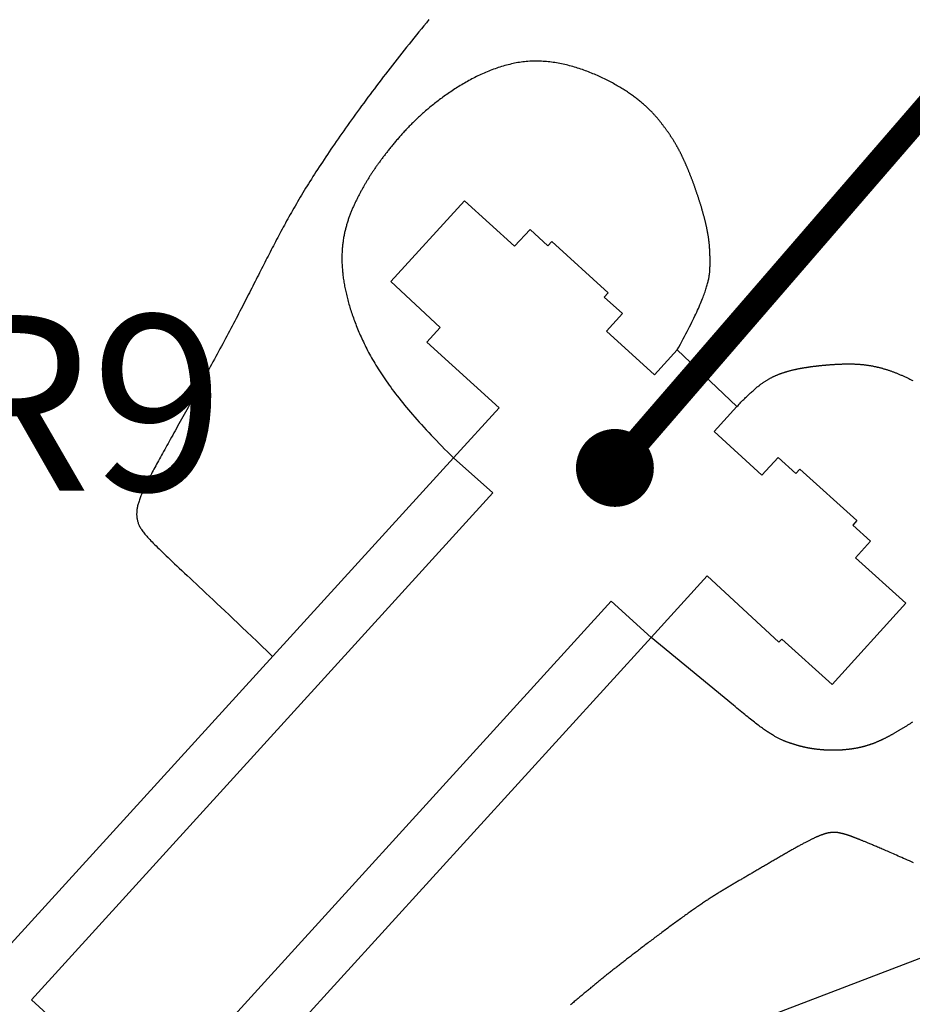
# Model space of a CAD drawing. Extents: x 1300916 to 100925812, y 387101 to 19672418.
# Drawn here: x 2020644 to 2073354, y 581608 to 639749 of the extents above; entities that cross this region are included whole.
import ezdxf

# ---------------------------------------------------------------- set-up
doc = ezdxf.new("R2010")
doc.units = 0
doc.header["$LTSCALE"] = 3000
doc.header["$MEASUREMENT"] = 0
for name, color, linetype in [('BLDSINEN', 3, 'CONTINUOUS'), ('PATHS', 33, 'CONTINUOUS'), ('Roads', 4, 'CONTINUOUS'), ('Text- Building Names', 3, 'CONTINUOUS'), ('Text- Public Modules', 7, 'CONTINUOUS')]:
    doc.layers.add(name, color=color, linetype=linetype)
doc.styles.add('ZUR', font='txt')

msp = doc.modelspace()

# ---------------------------------------------------------------- linework, layer by layer
at = {"layer": 'BLDSINEN', "ltscale": 1.5, "flags": 128}
msp.add_lwpolyline([(2024771, 578752), (2021334, 581879), (2048581, 611811), (2046257, 613878), (2048951, 616834), (2044694, 620714), (2045483, 621579), (2042563, 624287), (2046915, 629061), (2049871, 626367), (2050781, 627364), (2051837, 626401), (2052073, 626660), (2055399, 623628), (2055163, 623370), (2056235, 622393), (2055292, 621358), (2058130, 618771), (2059477, 620249), (2063001, 616912), (2061654, 615434), (2064471, 612847), (2065424, 613901), (2066477, 612946), (2066718, 613213), (2070075, 610173), (2069834, 609906), (2070888, 608954), (2070001, 607977), (2072967, 605293), (2068617, 600487), (2065650, 603171), (2065477, 603002), (2061235, 606914), (2057925, 603272), (2055568, 605420), (2028352, 575498)], dxfattribs=at)
at = {"layer": 'PATHS', "ltscale": 1.5}
for p, q in [((2019306, 584296), (2046257, 613878)), ((2057925, 603272), (2030942, 573639))]:
    msp.add_line(p, q, dxfattribs=at)
at = {"layer": 'PATHS', "ltscale": 1.5, "flags": 128}
msp.add_lwpolyline([(2091490, 597625), (2093163, 590991), (2083209, 588391), (2080591, 588196), (2079160, 589102), (2077076, 588446), (2077757, 586666), (2076167, 585215), (2062523, 580003), (2057579, 577447), (2052221, 571641), (2052515, 567737), (2060020, 559449), (2061106, 558097), (2061564, 557004), (2059240, 554800)], dxfattribs=at)
at = {"layer": 'Roads'}
msp.add_line((2062800, 599273), (2057925, 603272), dxfattribs=at)
at = {"layer": 'Roads', "flags": 128}
for points in [[(2044810, 639751), (2044661, 639570), (2044512, 639389), (2044364, 639208), (2044217, 639027), (2044070, 638847), (2043925, 638667), (2043780, 638487), (2043636, 638308), (2043494, 638129), (2043351, 637951), (2043210, 637773), (2043070, 637595), (2042931, 637418), (2042792, 637242), (2042655, 637066), (2042518, 636890), (2042383, 636715), (2042248, 636540), (2042114, 636366), (2041982, 636193), (2041850, 636020), (2041719, 635848), (2041590, 635676), (2041461, 635505), (2041334, 635335), (2041207, 635165), (2041082, 634997), (2040957, 634828), (2040834, 634661), (2040712, 634494), (2040591, 634328), (2040471, 634163), (2040352, 633999), (2040235, 633835), (2040118, 633673), (2040003, 633511), (2039889, 633350), (2039776, 633190), (2039664, 633031), (2039554, 632873), (2039444, 632715), (2039336, 632559), (2039229, 632404), (2039124, 632249), (2039019, 632096), (2038916, 631944), (2038815, 631793), (2038714, 631643), (2038615, 631494), (2038517, 631346), (2038421, 631199), (2038326, 631053), (2038232, 630908), (2038139, 630765), (2038048, 630623), (2037959, 630482), (2037870, 630342), (2037783, 630204), (2037698, 630066), (2037613, 629930), (2037530, 629794), (2037449, 629660), (2037368, 629527), (2037288, 629395), (2037210, 629263), (2037133, 629133), (2037056, 629003), (2036981, 628874), (2036906, 628746), (2036833, 628618), (2036760, 628491), (2036688, 628365), (2036617, 628239), (2036547, 628114), (2036478, 627990), (2036409, 627866), (2036341, 627742), (2036273, 627618), (2036206, 627495), (2036140, 627373), (2036074, 627250), (2036008, 627128), (2035943, 627006), (2035879, 626884), (2035814, 626762), (2035750, 626640), (2035687, 626518), (2035623, 626397), (2035560, 626275), (2035497, 626153), (2035434, 626031), (2035371, 625908), (2035308, 625786), (2035245, 625663), (2035183, 625540), (2035120, 625416), (2035057, 625292), (2034994, 625168), (2034930, 625043), (2034867, 624918), (2034803, 624792), (2034739, 624666), (2034675, 624539), (2034610, 624411), (2034545, 624283), (2034480, 624154), (2034414, 624024), (2034347, 623893), (2034280, 623761), (2034213, 623629), (2034144, 623495), (2034076, 623360), (2034006, 623225), (2033936, 623088), (2033865, 622951), (2033793, 622812), (2033720, 622672), (2033647, 622530), (2033572, 622388), (2033497, 622245), (2033422, 622100), (2033345, 621955), (2033268, 621809), (2033191, 621662), (2033112, 621514), (2033034, 621366), (2032954, 621217), (2032875, 621067), (2032795, 620917), (2032714, 620767), (2032633, 620615), (2032552, 620464), (2032470, 620312), (2032388, 620160), (2032306, 620008), (2032224, 619855), (2032141, 619703), (2032059, 619550), (2031976, 619398), (2031893, 619245), (2031810, 619093), (2031727, 618940), (2031645, 618788), (2031562, 618636), (2031479, 618485), (2031396, 618334), (2031314, 618183), (2031232, 618033), (2031150, 617883), (2031068, 617734), (2030987, 617586), (2030906, 617438), (2030825, 617292), (2030744, 617146), (2030665, 617000), (2030585, 616856), (2030506, 616713), (2030428, 616571), (2030350, 616429), (2030272, 616289), (2030196, 616151), (2030120, 616013), (2030044, 615877), (2029970, 615742), (2029896, 615608), (2029823, 615476), (2029751, 615346), (2029679, 615217), (2029609, 615090), (2029539, 614964), (2029471, 614840), (2029403, 614718), (2029336, 614598), (2029271, 614480), (2029206, 614363), (2029143, 614249), (2029081, 614137), (2029020, 614026), (2028960, 613918), (2028901, 613812), (2028844, 613708), (2028788, 613605), (2028732, 613505), (2028679, 613406), (2028626, 613309), (2028574, 613214), (2028524, 613121), (2028475, 613029), (2028427, 612939), (2028380, 612851), (2028335, 612764), (2028291, 612679), (2028248, 612596), (2028206, 612514), (2028165, 612434), (2028126, 612355), (2028088, 612277), (2028051, 612201), (2028016, 612127), (2027982, 612053), (2027949, 611981), (2027917, 611911), (2027887, 611841), (2027857, 611773), (2027830, 611706), (2027803, 611640), (2027778, 611576), (2027754, 611512), (2027731, 611449), (2027710, 611388), (2027690, 611327), (2027671, 611268), (2027654, 611209), (2027638, 611152), (2027623, 611095), (2027610, 611039), (2027598, 610984), (2027587, 610930), (2027578, 610876), (2027570, 610824), (2027563, 610772), (2027558, 610720), (2027554, 610670), (2027552, 610619), (2027551, 610570), (2027551, 610521), (2027553, 610472), (2027556, 610424), (2027560, 610377), (2027566, 610330), (2027574, 610283), (2027582, 610236), (2027592, 610190), (2027604, 610145), (2027617, 610099), (2027631, 610054), (2027647, 610009), (2027665, 609964), (2027684, 609919), (2027705, 609873), (2027728, 609827), (2027753, 609781), (2027780, 609734), (2027809, 609686), (2027841, 609637), (2027875, 609587), (2027913, 609535), (2027952, 609482), (2027995, 609427), (2028041, 609371), (2028090, 609313), (2028142, 609252), (2028198, 609189), (2028257, 609124), (2028320, 609056), (2028387, 608986), (2028457, 608912), (2028532, 608836), (2028611, 608756), (2028694, 608673), (2028781, 608587), (2028873, 608496), (2028970, 608402), (2029071, 608304), (2029178, 608202), (2029289, 608096), (2029405, 607985), (2029527, 607870), (2029654, 607750), (2029787, 607625), (2029925, 607495), (2030069, 607360), (2030219, 607219), (2030375, 607073), (2030537, 606921), (2030706, 606764), (2030880, 606600), (2031061, 606431), (2031249, 606255), (2031444, 606073), (2031645, 605884), (2031854, 605688), (2032069, 605485), (2032292, 605276), (2032522, 605059), (2032760, 604835), (2033005, 604603), (2033258, 604364), (2033519, 604116), (2033788, 603861), (2034065, 603598), (2034350, 603326), (2034644, 603046), (2034946, 602758), (2035257, 602460), (2035576, 602154)], [(2059477, 620249), (2059569, 620418), (2059658, 620582), (2059745, 620743), (2059828, 620899), (2059909, 621051), (2059986, 621199), (2060061, 621344), (2060134, 621485), (2060203, 621622), (2060270, 621755), (2060335, 621885), (2060397, 622011), (2060456, 622134), (2060514, 622253), (2060568, 622369), (2060621, 622482), (2060671, 622592), (2060719, 622699), (2060765, 622802), (2060809, 622903), (2060851, 623000), (2060890, 623095), (2060928, 623187), (2060964, 623277), (2060998, 623364), (2061030, 623448), (2061061, 623529), (2061090, 623609), (2061117, 623685), (2061142, 623760), (2061166, 623832), (2061189, 623902), (2061210, 623971), (2061230, 624037), (2061248, 624101), (2061265, 624163), (2061280, 624223), (2061295, 624281), (2061308, 624338), (2061320, 624393), (2061332, 624447), (2061342, 624499), (2061351, 624550), (2061359, 624599), (2061367, 624647), (2061373, 624694), (2061379, 624740), (2061384, 624784), (2061389, 624828), (2061393, 624870), (2061396, 624912), (2061399, 624953), (2061401, 624993), (2061403, 625032), (2061405, 625071), (2061406, 625109), (2061407, 625146), (2061408, 625184), (2061409, 625220), (2061409, 625257), (2061409, 625293), (2061410, 625329), (2061410, 625365), (2061410, 625401), (2061411, 625436), (2061411, 625471), (2061411, 625507), (2061411, 625541), (2061410, 625576), (2061410, 625611), (2061410, 625645), (2061410, 625679), (2061409, 625713), (2061408, 625747), (2061408, 625781), (2061407, 625815), (2061406, 625849), (2061405, 625882), (2061404, 625916), (2061403, 625949), (2061402, 625982), (2061400, 626015), (2061399, 626049), (2061397, 626082), (2061396, 626115), (2061394, 626148), (2061392, 626181), (2061390, 626213), (2061388, 626246), (2061385, 626279), (2061383, 626312), (2061380, 626345), (2061378, 626378), (2061375, 626411), (2061372, 626444), (2061369, 626477), (2061366, 626510), (2061362, 626543), (2061359, 626576), (2061355, 626609), (2061351, 626642), (2061347, 626675), (2061343, 626709), (2061339, 626742), (2061335, 626776), (2061330, 626809), (2061325, 626843), (2061321, 626877), (2061316, 626911), (2061310, 626945), (2061305, 626980), (2061299, 627014), (2061294, 627049), (2061288, 627083), (2061282, 627118), (2061276, 627154), (2061269, 627189), (2061263, 627224), (2061256, 627260), (2061249, 627296), (2061242, 627332), (2061235, 627369), (2061227, 627405), (2061220, 627442), (2061212, 627479), (2061204, 627516), (2061196, 627553), (2061187, 627591), (2061179, 627629), (2061170, 627666), (2061161, 627704), (2061152, 627743), (2061143, 627781), (2061134, 627819), (2061124, 627858), (2061115, 627897), (2061105, 627936), (2061095, 627975), (2061085, 628014), (2061075, 628053), (2061065, 628092), (2061054, 628132), (2061044, 628171), (2061033, 628211), (2061022, 628251), (2061011, 628291), (2061000, 628330), (2060989, 628370), (2060978, 628410), (2060966, 628450), (2060955, 628491), (2060943, 628531), (2060932, 628571), (2060920, 628611), (2060908, 628651), (2060896, 628692), (2060884, 628732), (2060872, 628772), (2060859, 628813), (2060847, 628853), (2060835, 628893), (2060822, 628934), (2060810, 628974), (2060797, 629014), (2060784, 629055), (2060771, 629095), (2060758, 629135), (2060745, 629175), (2060732, 629215), (2060719, 629255), (2060706, 629295), (2060693, 629335), (2060680, 629375), (2060666, 629415), (2060653, 629455), (2060640, 629494), (2060626, 629534), (2060613, 629573), (2060599, 629613), (2060586, 629652), (2060572, 629691), (2060559, 629730), (2060545, 629769), (2060531, 629808), (2060518, 629847), (2060504, 629885), (2060490, 629923), (2060476, 629962), (2060463, 630000), (2060449, 630038), (2060435, 630076), (2060421, 630114), (2060407, 630151), (2060393, 630189), (2060379, 630226), (2060365, 630264), (2060351, 630301), (2060337, 630338), (2060323, 630375), (2060309, 630411), (2060295, 630448), (2060281, 630485), (2060266, 630521), (2060252, 630557), (2060238, 630593), (2060224, 630629), (2060209, 630665), (2060195, 630700), (2060181, 630736), (2060167, 630771), (2060152, 630806), (2060138, 630841), (2060123, 630876), (2060109, 630911), (2060095, 630945), (2060080, 630980), (2060066, 631014), (2060051, 631048), (2060037, 631082), (2060022, 631115), (2060008, 631149), (2059993, 631182), (2059979, 631216), (2059964, 631249), (2059950, 631282), (2059935, 631314), (2059920, 631347), (2059906, 631379), (2059891, 631411), (2059876, 631443), (2059862, 631475), (2059847, 631507), (2059832, 631538), (2059818, 631570), (2059803, 631601), (2059788, 631632), (2059774, 631662), (2059759, 631693), (2059744, 631723), (2059729, 631754), (2059715, 631784), (2059700, 631813), (2059685, 631843), (2059670, 631873), (2059656, 631902), (2059641, 631931), (2059626, 631960), (2059611, 631989), (2059596, 632018), (2059581, 632046), (2059566, 632075), (2059551, 632103), (2059536, 632131), (2059520, 632160), (2059505, 632188), (2059490, 632216), (2059474, 632244), (2059458, 632271), (2059443, 632299), (2059427, 632327), (2059411, 632355), (2059395, 632382), (2059379, 632410), (2059363, 632437), (2059347, 632465), (2059330, 632492), (2059314, 632520), (2059297, 632547), (2059280, 632575), (2059263, 632603), (2059246, 632630), (2059229, 632658), (2059211, 632685), (2059194, 632713), (2059176, 632741), (2059158, 632769), (2059140, 632796), (2059121, 632824), (2059103, 632852), (2059084, 632880), (2059066, 632908), (2059046, 632937), (2059027, 632965), (2059008, 632994), (2058988, 633022), (2058968, 633051), (2058948, 633080), (2058928, 633109), (2058907, 633138), (2058886, 633167), (2058865, 633197), (2058844, 633226), (2058822, 633256), (2058801, 633286), (2058779, 633316), (2058756, 633347), (2058734, 633377), (2058711, 633408), (2058688, 633439), (2058664, 633470), (2058641, 633502), (2058617, 633533), (2058592, 633565), (2058568, 633597), (2058543, 633630), (2058517, 633662), (2058491, 633695), (2058465, 633728), (2058439, 633761), (2058412, 633795), (2058384, 633828), (2058357, 633862), (2058328, 633896), (2058300, 633930), (2058270, 633965), (2058241, 634000), (2058210, 634034), (2058179, 634069), (2058148, 634105), (2058116, 634140), (2058084, 634176), (2058051, 634211), (2058017, 634247), (2057983, 634284), (2057948, 634320), (2057912, 634356), (2057876, 634393), (2057839, 634430), (2057801, 634467), (2057763, 634504), (2057724, 634541), (2057684, 634579), (2057643, 634617), (2057602, 634654), (2057560, 634692), (2057517, 634730), (2057473, 634769), (2057429, 634807), (2057384, 634846), (2057337, 634884), (2057290, 634923), (2057242, 634962), (2057193, 635001), (2057144, 635041), (2057093, 635080), (2057041, 635119), (2056989, 635159), (2056935, 635199), (2056881, 635239), (2056825, 635279), (2056768, 635319), (2056711, 635359), (2056652, 635399), (2056593, 635440), (2056532, 635480), (2056470, 635521), (2056407, 635562), (2056343, 635603), (2056278, 635644), (2056211, 635685), (2056144, 635726), (2056075, 635767), (2056006, 635808), (2055935, 635850), (2055863, 635891), (2055790, 635932), (2055716, 635973), (2055641, 636014), (2055565, 636055), (2055488, 636096), (2055410, 636136), (2055331, 636177), (2055251, 636217), (2055171, 636256), (2055089, 636296), (2055007, 636335), (2054924, 636374), (2054840, 636412), (2054755, 636450), (2054669, 636488), (2054583, 636525), (2054496, 636561), (2054408, 636597), (2054320, 636633), (2054231, 636668), (2054141, 636702), (2054051, 636736), (2053960, 636769), (2053869, 636801), (2053777, 636832), (2053684, 636863), (2053591, 636893), (2053497, 636922), (2053403, 636951), (2053309, 636978), (2053214, 637005), (2053118, 637030), (2053022, 637055), (2052926, 637078), (2052830, 637101), (2052733, 637123), (2052636, 637143), (2052538, 637163), (2052441, 637181), (2052343, 637198), (2052245, 637214), (2052146, 637229), (2052048, 637242), (2051949, 637254), (2051850, 637265), (2051751, 637275), (2051652, 637283), (2051553, 637290), (2051454, 637296), (2051354, 637300), (2051255, 637302), (2051156, 637303), (2051056, 637303), (2050957, 637301), (2050858, 637297), (2050759, 637292), (2050660, 637285), (2050561, 637277), (2050462, 637267), (2050363, 637255), (2050265, 637242), (2050167, 637228), (2050068, 637212), (2049970, 637195), (2049873, 637176), (2049775, 637156), (2049678, 637135), (2049580, 637113), (2049483, 637089), (2049387, 637064), (2049290, 637038), (2049194, 637010), (2049098, 636981), (2049003, 636952), (2048908, 636921), (2048813, 636889), (2048718, 636856), (2048624, 636822), (2048530, 636786), (2048436, 636750), (2048343, 636713), (2048251, 636675), (2048158, 636636), (2048066, 636597), (2047975, 636556), (2047884, 636515), (2047793, 636472), (2047703, 636429), (2047614, 636386), (2047525, 636341), (2047436, 636296), (2047348, 636250), (2047260, 636203), (2047173, 636156), (2047087, 636109), (2047001, 636060), (2046916, 636011), (2046831, 635962), (2046747, 635912), (2046663, 635862), (2046580, 635811), (2046498, 635760), (2046416, 635709), (2046335, 635657), (2046255, 635604), (2046175, 635552), (2046097, 635499), (2046018, 635446), (2045941, 635393), (2045864, 635339), (2045788, 635286), (2045713, 635232), (2045639, 635178), (2045565, 635124), (2045492, 635070), (2045420, 635016), (2045349, 634961), (2045278, 634907), (2045208, 634853), (2045139, 634799), (2045071, 634744), (2045004, 634690), (2044937, 634636), (2044871, 634581), (2044806, 634527), (2044742, 634473), (2044678, 634419), (2044615, 634365), (2044553, 634310), (2044492, 634256), (2044431, 634202), (2044371, 634148), (2044311, 634094), (2044253, 634040), (2044195, 633986), (2044137, 633933), (2044081, 633879), (2044025, 633825), (2043969, 633772), (2043915, 633718), (2043861, 633665), (2043807, 633612), (2043754, 633559), (2043702, 633506), (2043651, 633453), (2043600, 633401), (2043549, 633348), (2043499, 633296), (2043450, 633243), (2043402, 633191), (2043354, 633140), (2043306, 633088), (2043259, 633036), (2043213, 632985), (2043167, 632934), (2043122, 632883), (2043077, 632832), (2043033, 632782), (2042990, 632731), (2042946, 632681), (2042904, 632631), (2042862, 632582), (2042820, 632532), (2042779, 632483), (2042738, 632434), (2042698, 632386), (2042658, 632337), (2042619, 632289), (2042580, 632241), (2042542, 632194), (2042504, 632147), (2042467, 632100), (2042430, 632053), (2042393, 632007), (2042357, 631961), (2042321, 631915), (2042286, 631869), (2042251, 631824), (2042216, 631780), (2042182, 631735), (2042148, 631691), (2042115, 631647), (2042082, 631603), (2042049, 631560), (2042017, 631516), (2041985, 631473), (2041953, 631430), (2041922, 631388), (2041891, 631345), (2041860, 631303), (2041830, 631261), (2041800, 631219), (2041770, 631178), (2041740, 631136), (2041711, 631095), (2041682, 631053), (2041654, 631012), (2041625, 630971), (2041597, 630930), (2041569, 630889), (2041542, 630848), (2041514, 630808), (2041487, 630767), (2041460, 630726), (2041434, 630686), (2041407, 630645), (2041381, 630605), (2041355, 630564), (2041329, 630524), (2041304, 630484), (2041278, 630443), (2041253, 630403), (2041228, 630362), (2041203, 630322), (2041178, 630281), (2041153, 630240), (2041129, 630200), (2041105, 630159), (2041080, 630118), (2041056, 630077), (2041032, 630036), (2041008, 629995), (2040985, 629953), (2040961, 629912), (2040937, 629870), (2040914, 629829), (2040891, 629787), (2040867, 629745), (2040844, 629702), (2040821, 629660), (2040798, 629617), (2040775, 629574), (2040752, 629531), (2040729, 629488), (2040706, 629445), (2040683, 629401), (2040660, 629357), (2040637, 629313), (2040614, 629268), (2040591, 629223), (2040569, 629178), (2040546, 629133), (2040524, 629087), (2040501, 629041), (2040479, 628995), (2040457, 628949), (2040435, 628902), (2040413, 628855), (2040391, 628808), (2040369, 628760), (2040348, 628712), (2040326, 628664), (2040305, 628616), (2040284, 628567), (2040263, 628518), (2040243, 628468), (2040222, 628419), (2040202, 628369), (2040182, 628318), (2040163, 628267), (2040143, 628216), (2040124, 628165), (2040105, 628113), (2040087, 628061), (2040068, 628009), (2040050, 627956), (2040032, 627903), (2040015, 627849), (2039998, 627795), (2039981, 627741), (2039965, 627687), (2039949, 627632), (2039933, 627576), (2039917, 627520), (2039902, 627464), (2039888, 627408), (2039874, 627351), (2039860, 627294), (2039846, 627236), (2039833, 627178), (2039821, 627119), (2039809, 627060), (2039797, 627001), (2039786, 626941), (2039775, 626881), (2039765, 626821), (2039755, 626760), (2039746, 626698), (2039737, 626636), (2039729, 626574), (2039721, 626511), (2039714, 626448), (2039707, 626384), (2039701, 626320), (2039695, 626256), (2039690, 626191), (2039686, 626125), (2039682, 626059), (2039679, 625993), (2039676, 625926), (2039674, 625858), (2039672, 625791), (2039672, 625722), (2039671, 625654), (2039672, 625584), (2039673, 625515), (2039674, 625445), (2039676, 625374), (2039679, 625303), (2039683, 625231), (2039687, 625159), (2039692, 625087), (2039697, 625014), (2039703, 624940), (2039710, 624866), (2039717, 624792), (2039726, 624717), (2039734, 624641), (2039744, 624565), (2039754, 624489), (2039765, 624412), (2039777, 624334), (2039789, 624257), (2039802, 624178), (2039816, 624099), (2039830, 624020), (2039846, 623940), (2039862, 623860), (2039879, 623779), (2039896, 623697), (2039914, 623615), (2039933, 623533), (2039953, 623450), (2039974, 623367), (2039995, 623283), (2040017, 623198), (2040040, 623113), (2040064, 623028), (2040089, 622942), (2040114, 622856), (2040140, 622769), (2040167, 622681), (2040195, 622593), (2040224, 622505), (2040253, 622415), (2040284, 622326), (2040315, 622236), (2040347, 622145), (2040380, 622054), (2040414, 621962), (2040448, 621870), (2040484, 621777), (2040520, 621684), (2040557, 621590), (2040596, 621496), (2040635, 621401), (2040675, 621306), (2040716, 621210), (2040758, 621113), (2040801, 621016), (2040845, 620918), (2040891, 620819), (2040938, 620720), (2040986, 620620), (2041035, 620519), (2041086, 620417), (2041138, 620315), (2041192, 620211), (2041247, 620107), (2041303, 620002), (2041362, 619896), (2041422, 619789), (2041484, 619681), (2041547, 619571), (2041612, 619461), (2041679, 619350), (2041748, 619238), (2041819, 619124), (2041892, 619010), (2041968, 618894), (2042045, 618777), (2042124, 618658), (2042205, 618539), (2042289, 618418), (2042375, 618296), (2042464, 618172), (2042554, 618047), (2042647, 617921), (2042743, 617793), (2042841, 617664), (2042942, 617533), (2043045, 617401), (2043151, 617267), (2043260, 617132), (2043372, 616995), (2043486, 616856), (2043603, 616716), (2043723, 616574), (2043846, 616430), (2043972, 616285), (2044102, 616138), (2044234, 615989), (2044369, 615838), (2044508, 615686), (2044649, 615531), (2044795, 615375), (2044943, 615217), (2045095, 615056), (2045250, 614894), (2045409, 614730), (2045571, 614564), (2045737, 614395), (2045907, 614225), (2046080, 614052), (2046257, 613878)], [(2063001, 616912), (2063062, 616976), (2063121, 617038), (2063180, 617099), (2063238, 617159), (2063294, 617217), (2063350, 617273), (2063404, 617328), (2063458, 617382), (2063511, 617434), (2063563, 617485), (2063614, 617534), (2063664, 617582), (2063713, 617629), (2063761, 617674), (2063809, 617718), (2063856, 617761), (2063902, 617802), (2063947, 617843), (2063991, 617882), (2064035, 617920), (2064078, 617957), (2064120, 617993), (2064161, 618027), (2064202, 618061), (2064242, 618093), (2064282, 618125), (2064321, 618156), (2064359, 618185), (2064397, 618214), (2064434, 618241), (2064470, 618268), (2064506, 618294), (2064542, 618319), (2064577, 618344), (2064611, 618367), (2064645, 618390), (2064679, 618412), (2064712, 618433), (2064744, 618453), (2064777, 618473), (2064808, 618493), (2064840, 618511), (2064871, 618529), (2064902, 618546), (2064932, 618563), (2064962, 618579), (2064992, 618595), (2065021, 618610), (2065050, 618625), (2065079, 618640), (2065108, 618654), (2065136, 618667), (2065165, 618680), (2065193, 618693), (2065221, 618706), (2065249, 618718), (2065276, 618730), (2065304, 618742), (2065331, 618753), (2065358, 618764), (2065386, 618776), (2065413, 618786), (2065440, 618797), (2065467, 618808), (2065494, 618818), (2065521, 618829), (2065548, 618839), (2065575, 618849), (2065602, 618858), (2065628, 618868), (2065655, 618878), (2065682, 618887), (2065708, 618896), (2065735, 618905), (2065762, 618914), (2065788, 618923), (2065815, 618932), (2065841, 618940), (2065868, 618949), (2065894, 618957), (2065921, 618965), (2065947, 618973), (2065974, 618981), (2066000, 618988), (2066027, 618996), (2066053, 619004), (2066080, 619011), (2066106, 619018), (2066133, 619025), (2066160, 619032), (2066186, 619039), (2066213, 619046), (2066239, 619053), (2066266, 619059), (2066293, 619066), (2066320, 619072), (2066347, 619079), (2066373, 619085), (2066400, 619091), (2066427, 619097), (2066454, 619103), (2066481, 619109), (2066509, 619115), (2066536, 619120), (2066563, 619126), (2066591, 619132), (2066618, 619137), (2066646, 619143), (2066673, 619148), (2066701, 619153), (2066729, 619158), (2066756, 619164), (2066784, 619169), (2066812, 619174), (2066841, 619179), (2066869, 619184), (2066897, 619189), (2066926, 619193), (2066954, 619198), (2066983, 619203), (2067012, 619208), (2067041, 619212), (2067070, 619217), (2067099, 619221), (2067129, 619226), (2067158, 619230), (2067187, 619235), (2067217, 619239), (2067247, 619244), (2067277, 619248), (2067307, 619252), (2067337, 619256), (2067367, 619261), (2067397, 619265), (2067427, 619269), (2067458, 619273), (2067488, 619277), (2067519, 619281), (2067550, 619285), (2067580, 619289), (2067611, 619292), (2067642, 619296), (2067673, 619300), (2067704, 619304), (2067736, 619307), (2067767, 619311), (2067798, 619314), (2067830, 619318), (2067861, 619321), (2067893, 619324), (2067924, 619328), (2067956, 619331), (2067988, 619334), (2068020, 619338), (2068051, 619341), (2068083, 619344), (2068115, 619347), (2068147, 619350), (2068179, 619353), (2068212, 619356), (2068244, 619358), (2068276, 619361), (2068308, 619364), (2068341, 619367), (2068373, 619369), (2068405, 619372), (2068438, 619374), (2068470, 619377), (2068503, 619379), (2068535, 619382), (2068568, 619384), (2068601, 619386), (2068633, 619389), (2068666, 619391), (2068698, 619393), (2068731, 619395), (2068764, 619397), (2068797, 619399), (2068829, 619401), (2068862, 619403), (2068895, 619404), (2068928, 619406), (2068961, 619408), (2068993, 619409), (2069026, 619411), (2069059, 619412), (2069092, 619414), (2069125, 619415), (2069158, 619416), (2069191, 619418), (2069224, 619419), (2069257, 619420), (2069290, 619421), (2069323, 619422), (2069356, 619422), (2069389, 619423), (2069422, 619424), (2069455, 619424), (2069488, 619424), (2069522, 619425), (2069555, 619425), (2069588, 619425), (2069622, 619425), (2069655, 619425), (2069688, 619424), (2069722, 619424), (2069755, 619423), (2069789, 619423), (2069822, 619422), (2069856, 619421), (2069890, 619420), (2069924, 619419), (2069957, 619417), (2069991, 619416), (2070025, 619414), (2070059, 619413), (2070093, 619411), (2070127, 619409), (2070161, 619406), (2070195, 619404), (2070230, 619402), (2070264, 619399), (2070298, 619396), (2070333, 619393), (2070367, 619390), (2070402, 619387), (2070436, 619383), (2070471, 619379), (2070506, 619375), (2070540, 619371), (2070575, 619367), (2070610, 619363), (2070645, 619358), (2070680, 619353), (2070715, 619348), (2070751, 619343), (2070786, 619338), (2070821, 619332), (2070857, 619326), (2070892, 619320), (2070928, 619314), (2070964, 619307), (2071000, 619301), (2071036, 619294), (2071071, 619287), (2071108, 619279), (2071144, 619272), (2071180, 619264), (2071216, 619256), (2071253, 619248), (2071289, 619239), (2071326, 619231), (2071363, 619222), (2071400, 619213), (2071437, 619203), (2071474, 619194), (2071511, 619184), (2071548, 619174), (2071586, 619163), (2071623, 619153), (2071661, 619142), (2071699, 619131), (2071737, 619119), (2071775, 619108), (2071813, 619096), (2071851, 619084), (2071890, 619072), (2071928, 619059), (2071967, 619046), (2072006, 619033), (2072045, 619020), (2072084, 619006), (2072123, 618992), (2072162, 618978), (2072202, 618963), (2072242, 618949), (2072281, 618934), (2072321, 618918), (2072362, 618903), (2072402, 618887), (2072442, 618871), (2072483, 618855), (2072524, 618838), (2072565, 618821), (2072606, 618804), (2072647, 618786), (2072688, 618768), (2072730, 618750), (2072772, 618732), (2072814, 618713), (2072856, 618694), (2072898, 618675), (2072941, 618655), (2072983, 618635), (2073026, 618615), (2073069, 618595), (2073113, 618574), (2073156, 618553), (2073200, 618531), (2073243, 618509), (2073287, 618487), (2073332, 618465), (2073376, 618442)], [(2073367, 598273), (2073331, 598249), (2073295, 598226), (2073258, 598202), (2073222, 598179), (2073186, 598156), (2073150, 598133), (2073114, 598110), (2073078, 598087), (2073043, 598064), (2073007, 598042), (2072972, 598020), (2072936, 597998), (2072901, 597976), (2072866, 597955), (2072832, 597933), (2072797, 597912), (2072762, 597891), (2072728, 597870), (2072694, 597849), (2072660, 597829), (2072626, 597809), (2072593, 597789), (2072559, 597769), (2072526, 597749), (2072493, 597730), (2072460, 597711), (2072427, 597692), (2072395, 597673), (2072363, 597654), (2072331, 597636), (2072299, 597618), (2072267, 597600), (2072236, 597582), (2072205, 597565), (2072174, 597547), (2072143, 597530), (2072113, 597513), (2072083, 597497), (2072053, 597480), (2072023, 597464), (2071993, 597448), (2071964, 597432), (2071934, 597417), (2071905, 597401), (2071876, 597386), (2071848, 597371), (2071819, 597357), (2071791, 597342), (2071762, 597328), (2071734, 597313), (2071706, 597299), (2071678, 597286), (2071651, 597272), (2071623, 597259), (2071596, 597245), (2071569, 597232), (2071541, 597219), (2071514, 597207), (2071487, 597194), (2071461, 597182), (2071434, 597170), (2071407, 597158), (2071381, 597146), (2071354, 597134), (2071328, 597123), (2071302, 597112), (2071275, 597100), (2071249, 597089), (2071223, 597079), (2071197, 597068), (2071171, 597057), (2071145, 597047), (2071120, 597037), (2071094, 597027), (2071068, 597017), (2071042, 597007), (2071017, 596998), (2070991, 596988), (2070965, 596979), (2070940, 596970), (2070914, 596961), (2070889, 596952), (2070863, 596943), (2070837, 596934), (2070812, 596926), (2070786, 596917), (2070761, 596909), (2070735, 596901), (2070709, 596893), (2070684, 596885), (2070658, 596878), (2070632, 596870), (2070606, 596863), (2070581, 596855), (2070555, 596848), (2070529, 596841), (2070503, 596834), (2070477, 596827), (2070451, 596820), (2070425, 596814), (2070399, 596807), (2070373, 596801), (2070347, 596794), (2070320, 596788), (2070294, 596782), (2070268, 596776), (2070242, 596770), (2070215, 596764), (2070189, 596759), (2070163, 596753), (2070136, 596748), (2070110, 596743), (2070084, 596737), (2070057, 596732), (2070031, 596727), (2070004, 596722), (2069978, 596718), (2069951, 596713), (2069925, 596709), (2069898, 596704), (2069872, 596700), (2069845, 596696), (2069818, 596691), (2069792, 596687), (2069765, 596684), (2069739, 596680), (2069712, 596676), (2069685, 596673), (2069659, 596669), (2069632, 596666), (2069605, 596662), (2069578, 596659), (2069552, 596656), (2069525, 596653), (2069498, 596650), (2069472, 596647), (2069445, 596645), (2069418, 596642), (2069392, 596640), (2069365, 596637), (2069338, 596635), (2069311, 596633), (2069285, 596631), (2069258, 596629), (2069231, 596627), (2069205, 596625), (2069178, 596623), (2069151, 596622), (2069125, 596620), (2069098, 596619), (2069071, 596617), (2069045, 596616), (2069018, 596615), (2068991, 596614), (2068965, 596613), (2068938, 596612), (2068911, 596611), (2068885, 596610), (2068858, 596610), (2068832, 596609), (2068805, 596609), (2068779, 596609), (2068752, 596608), (2068726, 596608), (2068700, 596608), (2068673, 596608), (2068647, 596608), (2068621, 596608), (2068594, 596608), (2068568, 596609), (2068542, 596609), (2068516, 596610), (2068489, 596610), (2068463, 596611), (2068437, 596612), (2068411, 596612), (2068385, 596613), (2068359, 596614), (2068333, 596615), (2068308, 596616), (2068282, 596618), (2068256, 596619), (2068230, 596620), (2068205, 596622), (2068179, 596623), (2068153, 596625), (2068128, 596627), (2068102, 596628), (2068077, 596630), (2068052, 596632), (2068026, 596634), (2068001, 596636), (2067976, 596638), (2067951, 596640), (2067926, 596643), (2067901, 596645), (2067876, 596647), (2067851, 596650), (2067827, 596652), (2067802, 596655), (2067777, 596658), (2067753, 596660), (2067728, 596663), (2067704, 596666), (2067680, 596669), (2067655, 596672), (2067631, 596675), (2067607, 596678), (2067583, 596682), (2067559, 596685), (2067535, 596688), (2067512, 596692), (2067488, 596695), (2067464, 596699), (2067441, 596702), (2067418, 596706), (2067394, 596710), (2067371, 596713), (2067348, 596717), (2067325, 596721), (2067301, 596725), (2067278, 596729), (2067255, 596734), (2067232, 596738), (2067209, 596742), (2067186, 596747), (2067163, 596751), (2067141, 596756), (2067118, 596760), (2067095, 596765), (2067072, 596770), (2067049, 596775), (2067026, 596780), (2067003, 596785), (2066980, 596790), (2066957, 596795), (2066934, 596801), (2066911, 596806), (2066888, 596812), (2066865, 596817), (2066842, 596823), (2066818, 596829), (2066795, 596835), (2066772, 596841), (2066748, 596847), (2066725, 596853), (2066701, 596860), (2066678, 596866), (2066654, 596873), (2066630, 596879), (2066606, 596886), (2066582, 596893), (2066558, 596900), (2066534, 596907), (2066509, 596914), (2066485, 596921), (2066460, 596929), (2066436, 596936), (2066411, 596944), (2066386, 596952), (2066361, 596960), (2066335, 596968), (2066310, 596976), (2066284, 596984), (2066258, 596992), (2066232, 597001), (2066206, 597009), (2066180, 597018), (2066153, 597027), (2066127, 597036), (2066100, 597045), (2066073, 597054), (2066045, 597064), (2066018, 597073), (2065990, 597083), (2065962, 597093), (2065933, 597104), (2065904, 597114), (2065875, 597125), (2065845, 597137), (2065815, 597149), (2065784, 597161), (2065753, 597174), (2065721, 597187), (2065689, 597201), (2065656, 597216), (2065622, 597231), (2065587, 597248), (2065552, 597264), (2065515, 597282), (2065478, 597301), (2065441, 597320), (2065402, 597340), (2065362, 597362), (2065321, 597384), (2065279, 597407), (2065237, 597432), (2065193, 597457), (2065148, 597484), (2065101, 597512), (2065054, 597541), (2065005, 597571), (2064956, 597603), (2064904, 597636), (2064852, 597671), (2064798, 597707), (2064743, 597744), (2064686, 597783), (2064628, 597823), (2064568, 597865), (2064507, 597909), (2064444, 597954), (2064379, 598001), (2064313, 598050), (2064245, 598101), (2064176, 598153), (2064104, 598208), (2064031, 598264), (2063956, 598322), (2063880, 598382), (2063801, 598444), (2063720, 598509), (2063638, 598575), (2063553, 598643), (2063466, 598714), (2063378, 598787), (2063287, 598862), (2063194, 598940), (2063099, 599019), (2063001, 599102), (2062901, 599186), (2062800, 599273)], [(2073431, 589965), (2073307, 590020), (2073186, 590073), (2073068, 590125), (2072953, 590175), (2072841, 590224), (2072733, 590272), (2072627, 590318), (2072525, 590363), (2072425, 590407), (2072329, 590449), (2072235, 590490), (2072143, 590530), (2072055, 590568), (2071969, 590605), (2071886, 590642), (2071805, 590677), (2071727, 590710), (2071651, 590743), (2071577, 590775), (2071506, 590806), (2071437, 590835), (2071369, 590864), (2071305, 590892), (2071242, 590919), (2071181, 590945), (2071122, 590970), (2071064, 590994), (2071009, 591018), (2070955, 591040), (2070903, 591062), (2070853, 591083), (2070804, 591104), (2070757, 591124), (2070711, 591143), (2070667, 591161), (2070623, 591179), (2070581, 591196), (2070541, 591213), (2070501, 591229), (2070462, 591245), (2070425, 591261), (2070388, 591275), (2070353, 591290), (2070318, 591304), (2070284, 591318), (2070251, 591331), (2070218, 591344), (2070187, 591356), (2070156, 591369), (2070126, 591381), (2070097, 591392), (2070068, 591403), (2070040, 591414), (2070013, 591425), (2069986, 591435), (2069961, 591445), (2069935, 591454), (2069911, 591464), (2069887, 591473), (2069864, 591482), (2069841, 591490), (2069819, 591498), (2069798, 591506), (2069777, 591514), (2069756, 591521), (2069736, 591529), (2069717, 591536), (2069698, 591542), (2069680, 591549), (2069662, 591555), (2069644, 591561), (2069627, 591567), (2069611, 591573), (2069595, 591578), (2069579, 591583), (2069564, 591588), (2069549, 591593), (2069534, 591598), (2069520, 591603), (2069506, 591607), (2069492, 591611), (2069479, 591616), (2069466, 591620), (2069453, 591623), (2069440, 591627), (2069428, 591631), (2069416, 591634), (2069404, 591638), (2069393, 591641), (2069381, 591644), (2069370, 591648), (2069359, 591651), (2069348, 591654), (2069338, 591656), (2069327, 591659), (2069316, 591662), (2069306, 591665), (2069296, 591668), (2069285, 591670), (2069275, 591673), (2069265, 591676), (2069255, 591678), (2069244, 591681), (2069234, 591683), (2069224, 591686), (2069214, 591689), (2069204, 591691), (2069193, 591694), (2069183, 591696), (2069173, 591699), (2069163, 591701), (2069152, 591704), (2069142, 591706), (2069131, 591709), (2069121, 591711), (2069111, 591714), (2069100, 591716), (2069090, 591718), (2069079, 591720), (2069068, 591723), (2069058, 591725), (2069047, 591727), (2069036, 591729), (2069025, 591731), (2069015, 591733), (2069004, 591735), (2068993, 591737), (2068982, 591739), (2068970, 591741), (2068959, 591742), (2068948, 591744), (2068937, 591745), (2068925, 591747), (2068914, 591748), (2068902, 591750), (2068890, 591751), (2068879, 591752), (2068867, 591753), (2068855, 591754), (2068843, 591755), (2068831, 591756), (2068818, 591757), (2068806, 591757), (2068794, 591758), (2068781, 591759), (2068768, 591759), (2068756, 591759), (2068743, 591759), (2068730, 591759), (2068717, 591759), (2068703, 591759), (2068690, 591759), (2068677, 591758), (2068663, 591758), (2068649, 591757), (2068635, 591756), (2068621, 591755), (2068607, 591754), (2068593, 591753), (2068578, 591752), (2068564, 591750), (2068549, 591749), (2068534, 591747), (2068519, 591745), (2068504, 591743), (2068489, 591741), (2068473, 591739), (2068457, 591736), (2068441, 591734), (2068425, 591731), (2068409, 591728), (2068392, 591724), (2068375, 591721), (2068358, 591717), (2068341, 591713), (2068323, 591709), (2068305, 591705), (2068287, 591700), (2068268, 591695), (2068250, 591690), (2068230, 591685), (2068211, 591679), (2068191, 591674), (2068171, 591667), (2068150, 591661), (2068129, 591654), (2068108, 591647), (2068086, 591640), (2068064, 591632), (2068042, 591624), (2068019, 591616), (2067995, 591608), (2067971, 591599), (2067947, 591589), (2067922, 591580), (2067897, 591570), (2067871, 591559), (2067845, 591549), (2067819, 591538), (2067791, 591526), (2067764, 591514), (2067735, 591502), (2067706, 591489), (2067677, 591476), (2067647, 591463), (2067617, 591449), (2067586, 591434), (2067554, 591420), (2067522, 591404), (2067489, 591389), (2067455, 591373), (2067421, 591356), (2067386, 591339), (2067351, 591321), (2067314, 591303), (2067278, 591285), (2067240, 591266), (2067202, 591246), (2067163, 591226), (2067123, 591206), (2067083, 591185), (2067042, 591163), (2067000, 591141), (2066958, 591118), (2066914, 591095), (2066870, 591071), (2066826, 591047), (2066780, 591023), (2066734, 590997), (2066688, 590972), (2066640, 590946), (2066592, 590919), (2066544, 590892), (2066495, 590865), (2066445, 590837), (2066395, 590809), (2066344, 590780), (2066293, 590751), (2066242, 590722), (2066190, 590693), (2066137, 590663), (2066084, 590633), (2066031, 590602), (2065977, 590571), (2065923, 590540), (2065869, 590509), (2065814, 590478), (2065759, 590446), (2065704, 590414), (2065648, 590382), (2065593, 590349), (2065537, 590317), (2065480, 590284), (2065424, 590252), (2065367, 590219), (2065311, 590186), (2065254, 590152), (2065197, 590119), (2065140, 590086), (2065083, 590053), (2065026, 590019), (2064968, 589986), (2064911, 589952), (2064854, 589919), (2064797, 589885), (2064740, 589852), (2064682, 589818), (2064625, 589785), (2064568, 589751), (2064512, 589718), (2064455, 589685), (2064398, 589652), (2064342, 589619), (2064286, 589586), (2064230, 589553), (2064174, 589520), (2064119, 589488), (2064063, 589456), (2064009, 589424), (2063954, 589392), (2063900, 589360), (2063846, 589329), (2063792, 589297), (2063739, 589266), (2063686, 589236), (2063633, 589205), (2063581, 589175), (2063529, 589145), (2063478, 589115), (2063426, 589085), (2063375, 589056), (2063325, 589026), (2063274, 588997), (2063224, 588968), (2063174, 588939), (2063124, 588910), (2063074, 588881), (2063024, 588852), (2062975, 588823), (2062925, 588794), (2062876, 588765), (2062827, 588736), (2062778, 588708), (2062729, 588679), (2062680, 588650), (2062630, 588621), (2062581, 588592), (2062532, 588563), (2062483, 588533), (2062434, 588504), (2062385, 588475), (2062336, 588445), (2062286, 588415), (2062237, 588385), (2062187, 588355), (2062138, 588325), (2062088, 588294), (2062038, 588264), (2061987, 588233), (2061937, 588201), (2061886, 588170), (2061835, 588138), (2061784, 588106), (2061733, 588073), (2061681, 588041), (2061629, 588008), (2061576, 587974), (2061524, 587940), (2061471, 587906), (2061417, 587871), (2061363, 587836), (2061309, 587801), (2061254, 587765), (2061199, 587729), (2061143, 587692), (2061087, 587655), (2061031, 587617), (2060974, 587579), (2060916, 587540), (2060858, 587500), (2060799, 587460), (2060740, 587420), (2060680, 587379), (2060620, 587337), (2060559, 587295), (2060497, 587252), (2060435, 587209), (2060373, 587165), (2060310, 587121), (2060246, 587076), (2060182, 587030), (2060117, 586985), (2060053, 586938), (2059987, 586892), (2059922, 586845), (2059856, 586797), (2059789, 586750), (2059723, 586702), (2059656, 586653), (2059589, 586604), (2059521, 586555), (2059454, 586506), (2059386, 586457), (2059318, 586407), (2059250, 586357), (2059182, 586307), (2059113, 586256), (2059045, 586206), (2058976, 586155), (2058908, 586105), (2058839, 586054), (2058771, 586003), (2058702, 585952), (2058634, 585901), (2058565, 585850), (2058497, 585799), (2058429, 585747), (2058361, 585696), (2058293, 585645), (2058225, 585594), (2058157, 585544), (2058090, 585493), (2058023, 585442), (2057956, 585392), (2057889, 585341), (2057823, 585291), (2057757, 585241), (2057691, 585191), (2057626, 585142), (2057561, 585092), (2057497, 585043), (2057433, 584994), (2057369, 584946), (2057306, 584898), (2057244, 584850), (2057182, 584802), (2057120, 584755), (2057059, 584709), (2056999, 584662), (2056939, 584616), (2056880, 584571), (2056821, 584526), (2056763, 584482), (2056706, 584438), (2056650, 584394), (2056594, 584351), (2056539, 584308), (2056484, 584266), (2056430, 584225), (2056377, 584183), (2056324, 584142), (2056272, 584102), (2056220, 584062), (2056168, 584022), (2056117, 583982), (2056067, 583943), (2056017, 583904), (2055967, 583865), (2055918, 583827), (2055869, 583788), (2055821, 583750), (2055773, 583713), (2055725, 583675), (2055677, 583638), (2055630, 583600), (2055583, 583563), (2055536, 583526), (2055489, 583489), (2055443, 583452), (2055397, 583416), (2055351, 583379), (2055305, 583342), (2055259, 583305), (2055213, 583269), (2055167, 583232), (2055121, 583195), (2055076, 583159), (2055030, 583122), (2054984, 583085), (2054939, 583048), (2054893, 583011), (2054847, 582974), (2054801, 582936), (2054755, 582899), (2054709, 582861), (2054662, 582823), (2054616, 582785), (2054569, 582747), (2054522, 582708), (2054475, 582669), (2054427, 582630), (2054379, 582591), (2054331, 582551), (2054283, 582511), (2054234, 582471), (2054185, 582430), (2054136, 582389), (2054086, 582348), (2054036, 582306), (2053985, 582263), (2053934, 582221), (2053882, 582177), (2053830, 582134), (2053777, 582089), (2053724, 582045), (2053670, 582000), (2053616, 581954), (2053561, 581908), (2053506, 581861), (2053450, 581814), (2053394, 581767), (2053338, 581719), (2053281, 581671), (2053223, 581622), (2053166, 581573)]]:
    msp.add_lwpolyline(points, dxfattribs=at)
at = {"layer": 'Text- Building Names', "const_width": 1521, "flags": 128}
msp.add_lwpolyline([(2091462, 654522), (2055793, 613281)], dxfattribs=at)
at = {"layer": 'Text- Building Names', "const_width": 2300}
msp.add_lwpolyline([(2054643, 613281, 1), (2056943, 613281, 1)], format="xyb", close=True, dxfattribs=at)

# ---------------------------------------------------------------- texts
at = {"layer": 'Text- Public Modules', "insert": (1999083, 622306), "char_height": 10368, "width": 34154.65, "attachment_point": 1, "style": 'ZUR'}
msp.add_mtext('{\\fZurich BT|b1|i0|c0|p34;TER9}', dxfattribs=at)

doc.saveas('drawing.dxf')
